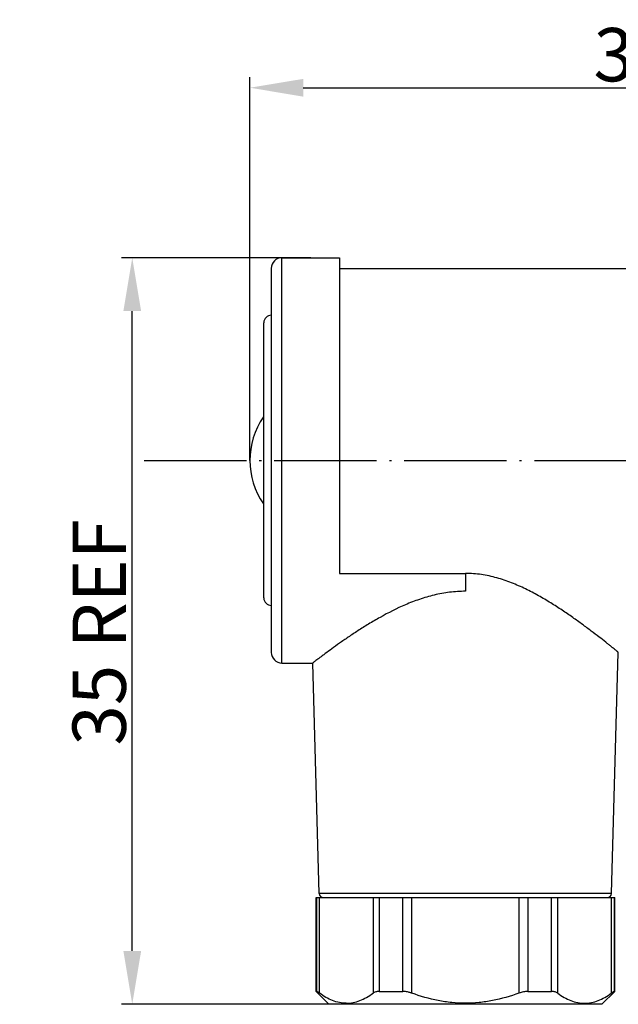
# Model space of a CAD drawing. Units: inches. Extents: x 2078 to 2278, y 1542 to 1683.
# Drawn here: x 2144 to 2172, y 1595 to 1641 of the extents above; entities that cross this region are included whole.
import ezdxf

# ---------------------------------------------------------------- set-up
doc = ezdxf.new("R2010")
doc.units = ezdxf.units.IN
doc.header["$MEASUREMENT"] = 0
doc.linetypes.add('ACAD_ISO04W100', pattern=[30, 24, -3, 0, -3])
doc.layers.add('A1', color=7, linetype='Continuous', lineweight=30)
doc.layers.add('A2', color=1, linetype='ACAD_ISO04W100')
doc.layers.add('A3', color=3, linetype='Continuous')
doc.styles.add('样式', font='isocp.shx', dxfattribs={"bigfont": 'gbcbig.shx'})
doc.dimstyles.get("Standard").update_dxf_attribs({"dimtxt": 2.5, "dimasz": 2.5, "dimexe": 0.5, "dimexo": 0, "dimgap": 0.3, "dimtad": 1, "dimdec": 3, "dimdsep": 46, "dimtxsty": '样式', "dimcen": 0.09, "dimclrd": 256, "dimclrt": 2, "dimadec": 0, "dimazin": 0, "dimtfac": 1, "dimtdec": 3, "dimtmove": 0, "dimatfit": 3, "dimfxl": 0, "dimtolj": 1, "dimtzin": 0, "dimarcsym": 0})

# ---------------------------------------------------------------- blocks, each defined once
blk = doc.blocks.new('*D19')
at = {"layer": 'A3', "color": 0, "lineweight": -2}
for p, q in [((2157.864, 1629.64), (2148.994, 1629.64)), ((2165.114, 1594.64), (2148.994, 1594.64))]:
    blk.add_line(p, q, dxfattribs=at)
at = {"layer": 'A3', "color": 7, "lineweight": -2}
blk.add_line((2149.494, 1597.14), (2149.494, 1627.14), dxfattribs=at)
at = {"layer": 'A3', "color": 7}
for points in [[(2149.078, 1627.14), (2149.911, 1627.14), (2149.494, 1629.64)], [(2149.078, 1597.14), (2149.911, 1597.14), (2149.494, 1594.64)]]:
    blk.add_solid(points, dxfattribs=at)
at = {"layer": 'Defpoints', "color": 0}
for p in [(2149.494, 1629.64), (2157.864, 1629.64), (2165.114, 1594.64)]:
    blk.add_point(p, dxfattribs=at)
at = {"layer": 'A3', "color": 7, "insert": (2147.944, 1612.074), "char_height": 2.5, "attachment_point": 5, "rotation": 90, "style": '样式'}
blk.add_mtext('\\A1;35 REF', dxfattribs=at)
blk = doc.blocks.new('*D20')
at = {"layer": 'A3', "color": 0, "lineweight": -2}
for p, q in [((2155.014, 1620.14), (2155.014, 1638.109)), ((2191.014, 1620.14), (2191.014, 1638.109))]:
    blk.add_line(p, q, dxfattribs=at)
at = {"layer": 'A3', "color": 7, "lineweight": -2}
blk.add_line((2157.514, 1637.609), (2188.514, 1637.609), dxfattribs=at)
at = {"layer": 'A3', "color": 7}
for points in [[(2157.514, 1638.025), (2157.514, 1637.192), (2155.014, 1637.609)], [(2188.514, 1638.025), (2188.514, 1637.192), (2191.014, 1637.609)]]:
    blk.add_solid(points, dxfattribs=at)
at = {"layer": 'Defpoints', "color": 0}
for p in [(2191.014, 1637.609), (2155.014, 1620.14), (2191.014, 1620.14)]:
    blk.add_point(p, dxfattribs=at)
at = {"layer": 'A3', "color": 7, "insert": (2173.014, 1639.159), "char_height": 2.5, "attachment_point": 5, "style": '样式'}
blk.add_mtext('\\A1;36', dxfattribs=at)

msp = doc.modelspace()

# ---------------------------------------------------------------- linework, layer by layer
at = {"layer": 'A1'}
for p, q in [((2156.5137, 1610.6401), (2156.5137, 1629.6401)), ((2156.5137, 1629.6401), (2159.2137, 1629.6401)), ((2159.2137, 1629.6401), (2159.2137, 1614.8401)), ((2156.0137, 1629.1401), (2156.0137, 1611.1401)), ((2159.2137, 1629.1401), (2174.3137, 1629.1401)), ((2155.6637, 1613.6901), (2155.6637, 1626.5901)), ((2159.2137, 1614.8401), (2165.1137, 1614.8401)), ((2165.1137, 1614.8401), (2165.1137, 1614.0017)), ((2171.9691, 1599.8345), (2172.2844, 1611.1401)), ((2156.5137, 1610.6401), (2157.9569, 1610.6401)), ((2158.2583, 1599.8345), (2157.9569, 1610.6401)), ((2158.1137, 1595.2405), (2158.1137, 1599.6401)), ((2158.1137, 1599.6401), (2172.1137, 1599.6401)), ((2158.1434, 1595.2404), (2158.1434, 1599.6401)), ((2171.9691, 1599.8345), (2158.2583, 1599.8345)), ((2158.2731, 1595.1614), (2158.2731, 1599.6401)), ((2158.4582, 1599.6401), (2171.7692, 1599.6401)), ((2160.7826, 1599.6401), (2160.7826, 1595.1611)), ((2161.0711, 1599.6401), (2161.0711, 1595.2401)), ((2162.186, 1595.2401), (2162.186, 1599.6401)), ((2162.6042, 1595.1612), (2162.6042, 1599.6401)), ((2167.6232, 1599.6401), (2167.6232, 1595.1611)), ((2168.0414, 1599.6401), (2168.0414, 1595.2401)), ((2169.1563, 1595.2401), (2169.1563, 1599.6401)), ((2169.4448, 1595.1611), (2169.4448, 1599.6401)), ((2171.9543, 1599.6401), (2171.9543, 1595.1612)), ((2172.084, 1599.6401), (2172.084, 1595.2402)), ((2172.1137, 1595.2403), (2172.1137, 1599.6401)), ((2158.714, 1594.6401), (2158.1137, 1595.2405)), ((2158.1137, 1595.2405), (2158.1434, 1595.2404)), ((2161.0711, 1595.2401), (2162.186, 1595.2401)), ((2168.0414, 1595.2401), (2169.1563, 1595.2401)), ((2171.5136, 1594.6401), (2172.1137, 1595.2403)), ((2172.084, 1595.2402), (2172.1137, 1595.2403)), ((2171.5135, 1594.6401), (2158.7141, 1594.6401))]:
    msp.add_line(p, q, dxfattribs=at)
for centre, radius, start, end in [((2156.5137, 1629.1401), 0.5, 90, 180), ((2156.0137, 1626.5901), 0.35, 90, 180), ((2158.6387, 1620.1401), 3.625, 145.75874, 214.24126), ((2156.0137, 1613.6901), 0.35, 180, 270), ((2156.5137, 1611.1401), 0.5, 180, 270), ((2158.4582, 1599.8401), 0.2, 181.59756, 270), ((2171.7692, 1599.8401), 0.2, 270, 358.40244)]:
    msp.add_arc(centre, radius, start, end, dxfattribs=at)
for points, knots in [([(2172.2844, 1611.1401), (2172.2837, 1611.1409), (2172.2803, 1611.1433), (2172.2732, 1611.1494), (2172.261, 1611.1591), (2172.2443, 1611.1729), (2172.2227, 1611.1904), (2172.1846, 1611.2213), (2172.1255, 1611.2691), (2172.0414, 1611.3371), (2171.94, 1611.4186), (2171.822, 1611.5128), (2171.6344, 1611.6616), (2171.3648, 1611.8728), (2171.0022, 1612.1509), (2170.5915, 1612.457), (2170.1373, 1612.7835), (2169.6429, 1613.1224), (2169.1099, 1613.4653), (2168.539, 1613.8027), (2167.9294, 1614.1228), (2167.2797, 1614.4105), (2166.5895, 1614.6454), (2165.8631, 1614.8029), (2165.3642, 1614.8401), (2165.1137, 1614.8401)], [0, 0, 0, 0, 0.0003815, 0.0015214, 0.0034151, 0.0060579, 0.0094454, 0.0135701, 0.0239803, 0.0371832, 0.0530653, 0.0714862, 0.0923002, 0.1405119, 0.1965079, 0.2591762, 0.3275287, 0.4007187, 0.4780352, 0.5588888, 0.6427905, 0.729322, 0.8180782, 0.9085475, 1, 1, 1, 1]), ([(2165.1137, 1614.0017), (2164.8663, 1614.0017), (2164.3735, 1613.9706), (2163.652, 1613.8373), (2162.9615, 1613.6342), (2162.1056, 1613.3018), (2161.314, 1612.9019), (2160.5828, 1612.4741), (2160.0867, 1612.1622), (2159.6325, 1611.8605), (2159.2233, 1611.577), (2158.8632, 1611.3191), (2158.5964, 1611.1232), (2158.4112, 1610.9851), (2158.295, 1610.8978), (2158.1953, 1610.8224), (2158.1127, 1610.7595), (2158.0547, 1610.7152), (2158.0174, 1610.6866), (2157.9962, 1610.6704), (2157.9798, 1610.6576), (2157.9679, 1610.6487), (2157.961, 1610.643), (2157.9576, 1610.6409), (2157.9569, 1610.6401)], [0, 0, 0, 0, 0.0922763, 0.1835687, 0.2730948, 0.3602732, 0.5257202, 0.6031105, 0.6761785, 0.7442262, 0.8064293, 0.8618402, 0.9094002, 0.9298877, 0.9479912, 0.96358, 0.9765294, 0.9867226, 0.9907591, 0.9940766, 0.9966657, 0.9985178, 0.9996293, 1, 1, 1, 1]), ([(2158.2731, 1595.1614), (2158.2574, 1595.1728), (2158.2291, 1595.1929), (2158.1953, 1595.2152), (2158.1731, 1595.2283), (2158.1607, 1595.2349), (2158.1512, 1595.2389), (2158.1456, 1595.2404), (2158.1434, 1595.2404)], [0, 0, 0, 0, 0.3816405, 0.6809912, 0.7966808, 0.8884984, 0.9560752, 1, 1, 1, 1]), ([(2159.5279, 1594.6901), (2159.4206, 1594.6901), (2159.2026, 1594.7126), (2158.8822, 1594.8086), (2158.5694, 1594.9606), (2158.3711, 1595.0903), (2158.2731, 1595.1614)], [0, 0, 0, 0, 0.2364049, 0.4792656, 0.7331395, 1, 1, 1, 1]), ([(2159.5279, 1594.6901), (2159.6352, 1594.6901), (2159.8533, 1594.7123), (2160.1735, 1594.8084), (2160.4863, 1594.9603), (2160.6845, 1595.09), (2160.7826, 1595.1611)], [0, 0, 0, 0, 0.2363961, 0.4792638, 0.7331392, 1, 1, 1, 1]), ([(2161.0711, 1595.2401), (2161.0423, 1595.2401), (2160.9871, 1595.237), (2160.8877, 1595.2181), (2160.8198, 1595.1881), (2160.7826, 1595.1611)], [0, 0, 0, 0, 0.2847448, 0.5454098, 1, 1, 1, 1]), ([(2162.4026, 1595.2178), (2162.3843, 1595.2214), (2162.3127, 1595.234), (2162.24, 1595.2401), (2162.186, 1595.2401)], [0, 0, 0, 0, 0.2567745, 1, 1, 1, 1]), ([(2162.6042, 1595.1612), (2162.5877, 1595.1672), (2162.5216, 1595.1898), (2162.4539, 1595.2076), (2162.4026, 1595.2178)], [0, 0, 0, 0, 0.2515587, 1, 1, 1, 1]), ([(2167.6232, 1595.1611), (2167.2215, 1595.0154), (2166.6021, 1594.8369), (2165.7554, 1594.7115), (2165.1137, 1594.6794), (2164.472, 1594.7116), (2163.6253, 1594.8369), (2163.0059, 1595.0155), (2162.6042, 1595.1612)], [0, 0, 0, 0, 0.24991, 0.3749559, 0.5, 0.6250441, 0.7500899, 1, 1, 1, 1]), ([(2168.0414, 1595.2401), (2167.9719, 1595.2401), (2167.8293, 1595.2248), (2167.6917, 1595.186), (2167.6232, 1595.1611)], [0, 0, 0, 0, 0.4881259, 1, 1, 1, 1]), ([(2169.4448, 1595.1611), (2169.4076, 1595.1881), (2169.3397, 1595.2181), (2169.2403, 1595.237), (2169.1851, 1595.2401), (2169.1563, 1595.2401)], [0, 0, 0, 0, 0.4545894, 0.7152547, 1, 1, 1, 1]), ([(2169.4448, 1595.1611), (2169.5429, 1595.09), (2169.7411, 1594.9603), (2170.0539, 1594.8084), (2170.3743, 1594.7123), (2170.6996, 1594.6792), (2171.0249, 1594.7123), (2171.3452, 1594.8084), (2171.658, 1594.9604), (2171.8563, 1595.0901), (2171.9543, 1595.1612)], [0, 0, 0, 0, 0.1334295, 0.2603656, 0.3817979, 0.4999949, 0.618193, 0.7396281, 0.8665673, 1, 1, 1, 1]), ([(2172.084, 1595.2402), (2172.0818, 1595.2402), (2172.0762, 1595.2387), (2172.0667, 1595.2347), (2172.0543, 1595.2281), (2172.0321, 1595.215), (2171.9983, 1595.1927), (2171.97, 1595.1726), (2171.9543, 1595.1612)], [0, 0, 0, 0, 0.0439248, 0.1115014, 0.2033189, 0.3190084, 0.6183591, 1, 1, 1, 1])]:
    msp.add_open_spline(points, degree=3, knots=knots, dxfattribs=at)
at = {"layer": 'A2', "color": 7, "ltscale": 0.2}
msp.add_line((2150.0495, 1620.1401), (2192.3635, 1620.1401), dxfattribs=at)

# ---------------------------------------------------------------- dimensions: what is measured, and where the dimension line sits
at = {"layer": 'A3', "color": 7}
dim = msp.add_linear_dim(base=(2191.0137, 1637.6087), p1=(2155.0137, 1620.1401), p2=(2191.0137, 1620.1401), text='36', dimstyle='Standard', override={"dimclrd": 7, "dimclrt": 7}, dxfattribs=at)
dim.commit()
dim.dimension.update_dxf_attribs({"geometry": '*D20', "text_midpoint": (2173.0137, 1639.1587)})
dim = msp.add_linear_dim(base=(2149.4943, 1629.6401), p1=(2165.1138, 1594.6401), p2=(2157.8637, 1629.6401), angle=90, text='<> REF', dimstyle='Standard', override={"dimclrd": 7, "dimclrt": 7}, dxfattribs=at)
dim.commit()
dim.dimension.update_dxf_attribs({"geometry": '*D19', "text_midpoint": (2149.4943, 1612.0736), "dimtype": 160})

doc.saveas('drawing.dxf')
